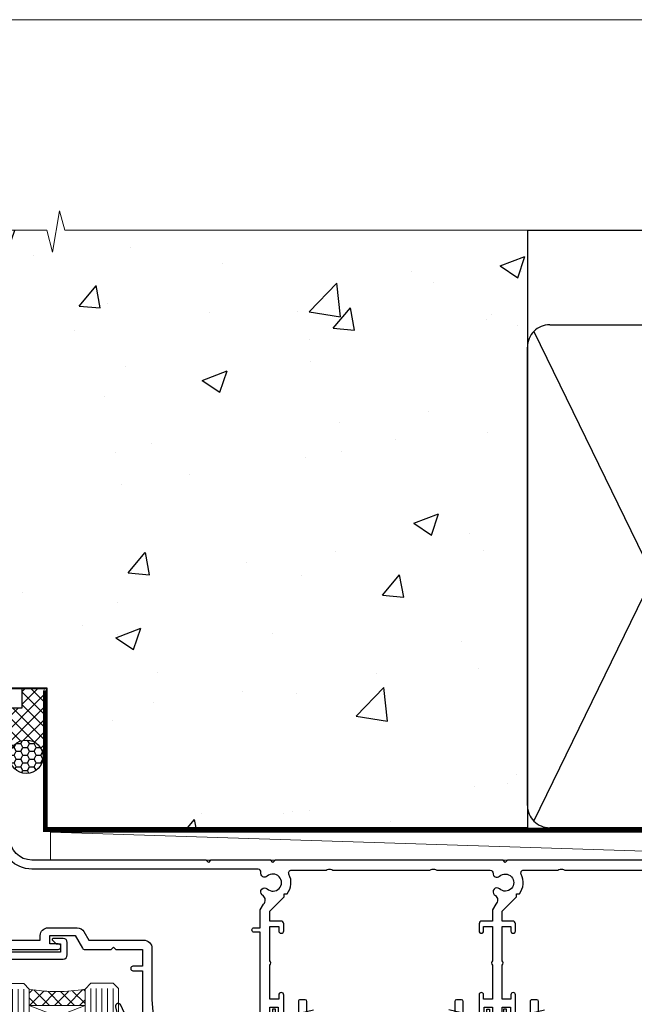
# Model space of a CAD drawing. Units: millimetres. Extents: x 0 to 16753, y -945 to 730.
# Drawn here: x 3809 to 3919, y 554 to 730 of the extents above; entities that cross this region are included whole.
import ezdxf

# ---------------------------------------------------------------- set-up
doc = ezdxf.new("R2010")
doc.units = ezdxf.units.MM
doc.linetypes.add('CENTER', pattern=[2, 1.25, -0.25, 0.25, -0.25])
doc.linetypes.add('Dashed', pattern=[564.4444465637206, 282.2222232818604, -282.2222232818602])
doc.layers.add('Aluminium Systems Ltd Joinery Detail', color=7, linetype='Continuous')
doc.layers.add('No Print', color=7, linetype='Continuous', plot=False)

# ---------------------------------------------------------------- blocks, each defined once
blk = doc.blocks.new('PB69750-4B')
for p, q in [((-1.750000000000014, 0.5), (-3.322276449314941, 7.321139697068929)), ((-1.431818181818187, 0.5), (-2.721879321754528, 7.380097546926656)), ((-1.113636363636374, 0.5), (-2.119293789530161, 7.427384292916386)), ((-0.7954545454545467, 0.5), (-1.515002302965286, 7.462919719820221)), ((-0.4772727272727337, 0.5), (-0.9094902062915224, 7.486643546856435)), ((-0.1590909090909065, 0.5), (-0.3032449143314011, 7.498515529937265)), ((0.1590909090909207, 0.5), (0.3032449143314011, 7.498515529937265)), ((0.4772727272727337, 0.5), (0.9094902062915367, 7.486643546856435)), ((0.795454545454561, 0.5), (1.515002302965286, 7.462919719820221)), ((1.113636363636374, 0.5), (2.119293789530161, 7.427384292916386)), ((1.431818181818201, 0.5), (2.721879321754528, 7.380097546926656)), ((1.750000000000014, 0.5), (3.322276449314955, 7.321139697068929))]:
    blk.add_line(p, q)
blk.add_lwpolyline([(-3.450000000000003, 0), (3.450000000000003, 0), (3.450000000000003, 0.5), (-3.450000000000003, 0.5)], close=True)
blk = doc.blocks.new('SH270B')
blk.add_blockref('PB69750-4B', (0, 0))
blk = doc.blocks.new('DY221-Comp')
blk.add_lwpolyline([(-1.819871826605237, -0.8847475032970114), (-2.101763809020483, -0.9602802323379838, 0.3394542588633712), (-2.249999999999986, -1.1534653975958), (-2.25, -1.800000000000023, -0.1052493344124674), (-2.267337635713675, -1.881452198701658), (-3.79334408928418, -5.303630496754121, -0.9133919180647162), (-4.735844364969743, -4.981867646145822), (-3.771331644650719, -1.015104479072153, 0.1257362244887155), (-3.772484225380808, -0.9160877285099478), (-4.004079121606921, -0.05176380945898029, -0.1316524975874038), (-4.004079121606921, 0.05176380858204754), (-3.772484225380808, 0.9160877285099029, 0.1257362244887155), (-3.771331644650719, 1.015104479072108), (-4.735844364969743, 4.981867646145777, -0.913391918064716), (-3.79334408928418, 5.303630496754077), (-2.267337635713675, 1.881452198701614, -0.1052493344124674), (-2.25, 1.799999999999978), (-2.249999999999986, 1.153465397595762, 0.3394542588633712), (-2.101763809020483, 0.960280232337946), (-1.819871826605237, 0.8847475032969736)], format="xyb")
blk.add_lwpolyline([(0, 1.124999999999981), (-0.301442841485013, -1.887379141862766e-14), (1.4210854715202e-14, -1.125000000000033), (-1.4210854715202e-14, -2.500000000000004), (-1, -2.499999999999976), (-1, -1.118033988749891, -0.447213595499958), (-2.25, -4.662936703425657e-15, -0.4472135954999584), (-1, 1.118033988749853), (-1, 2.499999999999953), (0, 2.499999999999953)], format="xyb", close=True)
blk = doc.blocks.new('DY430')
blk.add_lwpolyline([(3.750000003219053, 7.787641979452935), (4.750000003219057, 8.412511331362264), (4.750000003219064, 9.912511331362271), (0.327803933092305, 9.525619307337298, 0.3639702342661976), (0.1459961420234848, 9.343811516268477), (3.219064126369631e-09, 7.675068013732659), (1.750000003219053, 7.675068013732652), (1.750000003219061, 4.675068013732659), (3.219064126369631e-09, 4.5219628525623), (3.219064126369631e-09, 4.221962852562289), (1.750000003219057, 2.136394065522431), (2.548248994301652, -5.111807865887386e-09), (2.951751012136466, -5.111807865887386e-09), (3.436289395081346, 1.296794528776978), (4.750000003219057, 1.937534004310404), (4.750000003219053, 2.737534004310422), (3.750000003219057, 2.650045340784494), (3.75000000321905, 4.649801415744545), (4.750000003219057, 5.137534004310403), (4.750000003219053, 5.937534004310422), (3.750000003219068, 5.850045340784494)], format="xyb", close=True)
blk = doc.blocks.new('F334-21499')
at = {"flags": 128}
blk.add_lwpolyline([(26.70000054298094, 42.99999986073391, 0.414213562373095), (26.20000054298094, 42.49999986073391), (26.20000054298094, 41.29999986073682, 0.9999999999999999), (27.10000054297876, 41.29999986073682), (27.10000054297876, 41.949999860731), (28.50000054297874, 41.94999986073191), (28.50000054297874, 36.54999986073682), (27.10000054297876, 36.54999986073773), (27.10000054297876, 37.19999986073191, 0.9999999999989894), (26.20000054298094, 37.199999860731), (26.20000054298094, 36.49999986073391, 0.4142135623728286), (27.20000054298094, 35.49999986073482), (28.00000054297635, 35.49999986073431), (28.00000054297635, 24.49999986073402, -0.414213562373095), (27.50000054297635, 23.99999986073402), (2.00000054297567, 23.99999986073394, -0.414213562373095), (1.500000542975556, 24.49999986073396), (1.500000542976238, 35.49999986073431), (2.300000542976306, 35.49999986073482, 0.4142135623728286), (3.300000542976306, 36.49999986073391), (3.300000542976306, 37.199999860731, 0.9999999999989894), (2.400000542978489, 37.19999986073191), (2.400000542978489, 36.54999986073773), (1.000000542978512, 36.54999986073682), (1.000000542978512, 41.94999986073191), (2.400000542978489, 41.949999860731), (2.400000542978489, 41.29999986073682, 0.9999999999999999), (3.300000542976306, 41.29999986073682), (3.300000542976306, 42.49999986073391, 0.414213562373095), (2.800000542976306, 42.99999986073391), (0.5000005429763519, 42.99999986073391, 0.414213562373095), (5.429763518804975e-07, 42.49999986073391), (5.429766929410107e-07, 0.2999998607330099, 0.414213562372984), (0.3000005429765338, -1.392668309563305e-07), (1.200000542976852, -1.392651824971836e-07, 0.4142135623725401), (1.500000542976295, 0.2999998607348289), (1.500000542976352, 11.79999986072954), (1.850000542978535, 11.79999986073682, 0.9999999999909049), (1.850000542971259, 12.59999986073245), (1.500000542976352, 12.59999986073245), (1.500000542976011, 21.99999986073203, -0.414213562373095), (2.000000542976011, 22.49999986073203), (11.04190129942691, 22.49999986073192, -0.5318455158479423), (11.50541370487008, 21.81249986073169, 0.3051732446585927), (12.31250054297635, 17.98830844855905, 1.00000000000135), (13.28750054297899, 18.99298501343168, -2.466334938333707), (16.21250054297781, 18.99298501343122, 1.00000000000046), (17.18750054297681, 17.9883084485586, 0.3051732446585988), (17.99458738108063, 21.81249986073118, -0.5318455158478932), (18.45809978652773, 22.49999986073266), (27.50000054298226, 22.49999986073215, -0.4142135623739608), (28.00000054298226, 21.99999986073067), (28.00000054295452, 12.59999986073245), (27.65000054295962, 12.59999986072609, 0.9999999999909049), (27.65000054295962, 11.79999986073682), (28.00000054297635, 11.79999986072227), (28.00000054297647, 0.2999998607348857, 0.414213562373095), (28.30000054297653, -1.392650688103458e-07), (29.20000054297662, -1.392660919918853e-07, 0.4142135623739829), (29.50000054297658, 0.2999998607340899), (29.50000054297635, 42.49999986073391, 0.4142135623730953), (29.0000005429809, 42.99999986073391)], format="xyb", close=True, dxfattribs=at)
blk = doc.blocks.new('F562-22127')
at = {"flags": 128}
for points in [[(100.7725768515294, 25.58827284861377), (100.7725768515294, 25.02258742366462), (101.3068596891979, 25.02258742366474, -0.2955448736358144), (101.6333586490319, 21.53155439101374, 0.5633934492565987), (102.0765149985447, 20.80001076685789), (107.9512971339819, 20.80001076685812, -0.1162900675169801), (108.398003218551, 20.69469153339412, 0.2357685223067756), (109.2020741707757, 20.69469153339412, -0.1162900675169559), (109.6487802553448, 20.80001076685835), (126.5512971339805, 20.8000107668588, -0.1162900675170609), (126.9980032185496, 20.69469153339378, 0.2357685223074164), (127.8020741707761, 20.69469153339458, -0.1162900675169559), (128.2487802553452, 20.8000107668588), (133.8846557141816, 20.80001076685869, 0.4326522445048245), (134.3836781961171, 21.33126076684424, -0.6727180519566598), (135.551920172745, 21.89411189043847, 0.1859457451164377), (136.5750001946391, 21.50001076685794), (138.1000001946387, 21.50001076690455), (138.1000001946387, 21.74538382931246), (137.7432179703952, 22.04475966208508, 0.3639702342670543), (137.7432179703948, 24.00526187163109), (138.1000001946387, 24.30463770440497), (138.1000001946387, 24.55001076687381), (136.5750001946318, 24.55001076685869, 0.18594574512066), (135.5519201727503, 24.15590964328419, -1.00000000001052), (134.6126991689954, 25.19411189051084, -0.1859457451239595), (136.5750001946391, 25.95001076683661), (137.8000001946376, 25.95001076684025), (137.8000001946376, 29.90001076688054), (136.1000031520535, 29.90001076688054, -0.414213562373095), (135.6000031520535, 30.40001076688054), (135.6000031520535, 31.70001076688118, -0.9999999999999999), (136.4000031520528, 31.70001076688118), (136.4000031520528, 30.900010766881), (138.0000001946365, 30.900010766881), (138.0000001946365, 37.00000541079135, -0.5000000000046896), (138.0000001946365, 37.80000541079585), (138.0000001946365, 43.90000005470915), (136.4000031520528, 43.90000005470961), (136.4000031520535, 43.10000153341548, -0.9999999999994315), (135.6000001946419, 43.10000153341502), (135.6000001946376, 46.45000005470934, -1.000000000000505), (136.5000001946379, 46.45000005470979), (136.5000001946365, 45.30000005470924), (138.0000001946365, 45.30000005470924), (138.0000001946365, 53.00000005470997), (136.5000001946365, 53.00000005470997), (136.5000001946368, 51.85000005470852, -0.9999999999994945), (135.6000001946383, 51.85000005470897), (135.6000001946387, 53.50000005470997, -0.414213562373095), (136.1000001946387, 54.00000005470997), (139.0000001946365, 54.00000005470997, -0.4142135623720295), (139.5000001946365, 53.50000005471179), (139.5000001946856, 40.60000005466259), (143.9999931518279, 40.60000005466213, -0.9999999999981809), (143.9999931518297, 39.59999796906618), (139.5000001946293, 39.59999796906618), (139.5000001946293, 20.19999796906563), (149.3984280026208, 20.19999796906563, -0.9999999999999999), (149.3984280026208, 18.99999996906558), (147.999983194629, 18.99999996906558), (147.5999831946293, 19.39999896906579), (141.3999961946294, 19.39999896906579), (140.9999971946282, 18.99999996906604), (136.9750001946333, 18.99999996906467), (136.5750001946336, 19.39999996906477), (136.175000194634, 18.99999996906422), (99.17500019466854, 18.9999999690524), (98.77500019465981, 19.39999996906477), (98.37500019465836, 18.99999996906422), (57.57500019467727, 18.99999996905285), (57.17500019466672, 19.39999996906522), (56.77500019466709, 18.99999996906467), (46.00000019467655, 18.99999996905694), (45.60000019467509, 19.39999996905658), (45.20000019467909, 18.99999996905967), (14.00000019467655, 18.9999999690574, 0.414213562373095), (10.00000019467655, 14.9999999690574), (10.00000019346146, 5.449999991873938, -0.414213562373095), (9.50000019346146, 4.949999991873938), (5.566126119197293, 4.949999924523354, -0.5666580929864115), (4.338423556977546, 4.564560364078829, 0.1837465194585465), (3.325000148616823, 4.949999924523695), (1.800000148619006, 4.949999924523354), (1.800000148619006, 4.704626862078158), (2.156782372864285, 4.405251029304537, 0.3639702342664353), (2.156782372862949, 2.444748819758274), (1.800000148619006, 2.145372986983375), (1.800000148619006, 1.899999924524082), (3.325000148635013, 1.89999992453869, 0.1837465194531688), (4.338423556947431, 2.285439484957351, -0.5711882837186804), (5.568453413319151, 1.889999935360194, 0.3506406725289619), (6.05620334761727, 1.499999942591103), (9.800000148622644, 1.499999942592694, -0.414213562374427), (10.00000014862246, 1.299999942591739), (10.00000014861905, 0.1999999425922852, -0.4142135623729286), (9.800000148619006, -5.740770347983926e-08), (0.5000001968757033, -4.416710908117238e-08, -0.414213570097456), (1.968757032955182e-07, 0.4999999690191999), (1.94677454601333e-07, 34.50000005471134, -0.4142135623725622), (0.5000001946765451, 35.00000005470952), (6.200000194677273, 35.00000005470952), (6.600000194676909, 34.60000005470897), (7.000000194676545, 35.00000005470952), (18.70000019467727, 35.00000005470952, -0.9999999999999999), (18.70000019467727, 34.00000005470952), (17.20000019467727, 34.00000005470952), (17.20000019467727, 32.50000005470952), (21.75700019467433, 32.50000005470952), (23.055672023787, 34.7499512485947, -0.2679793930055459), (23.48871290023556, 35.0000000547094), (28.20000019468273, 35.00000005468905), (28.60000019467509, 34.60000005469533), (29.00000019467655, 35.00000005469542), (33.80000019467582, 35.00000005466404), (33.80000019467582, 38.00000005470952), (32.10000019467509, 38.00000005470952, -0.9999999999999999), (32.10000019467509, 38.8000000547097), (33.80000019467582, 38.80000005470879), (33.80000019467582, 46.50000005470906), (32.20000019467727, 46.50000005470929, -0.414213562372296), (31.7000001946775, 47.0000000547077), (31.70000019467591, 48.30000005470924, -0.9999999999999999), (32.60000019467645, 48.30000005470924), (32.60000019467509, 47.50000005470906), (34.10000019467509, 47.50000005470906), (34.10000019467509, 53.00000005470952), (32.60000019467509, 53.00000005470952), (32.60000019467554, 52.20000005470888, -0.9999999999999999), (31.70000019467682, 52.20000005470888), (31.70000019467727, 53.50000005470952, -0.414213562373095), (32.20000019467727, 54.00000005470952), (58.60000019467691, 54.00000005471134, -0.414213562373095), (59.10000019467691, 53.50000005471134), (59.10000019467827, 51.90000005471097, -0.9999999999999999), (58.10000019467918, 51.90000005471006), (58.10000019467691, 53.00000005471134), (56.60000019467691, 53.00000005471134), (56.60000019467691, 45.30000005471061), (58.10000019467691, 45.30000005471061), (58.10000019467827, 46.40000005471143, -1.000000000000909), (59.10000019467918, 46.40000005471052), (59.10000019467282, 43.15000153341657, -0.999999999998484), (58.19999723726107, 43.15000153341703), (58.19999723726062, 43.90000005471097), (56.60000019467691, 43.90000005471097), (56.60000019467691, 37.80000541079664, -0.4999999999999715), (56.60000019467675, 37.00000541079645), (56.60000019467691, 30.90001076688236), (58.19999723726062, 30.90001076688236), (58.19999723726107, 31.65001076688236, -0.9999999999999999), (59.09999723726162, 31.65001076688236), (59.09999723726025, 30.40001076688236, -0.414213562373095), (58.59999723726025, 29.90001076688236), (56.60000019467873, 29.90001076688236), (56.60000019467873, 28.16084950547452), (59.17257685153811, 25.58827284861422), (59.17257685153811, 25.02258742366507), (59.70685968920645, 25.0225874236653, -0.2955448736358224), (60.0333586490404, 21.53155439101445, 0.5633934492565323), (60.4765149985534, 20.80001076685843), (66.45129713398558, 20.80001076685812, -0.1162900675180396), (66.89800321856006, 20.69469153339502, 0.2357685223081029), (67.70207417079038, 20.69469153339076, -0.1162900675184918), (68.14878025536484, 20.80001076685856), (85.05129713398412, 20.80001076685926, -0.1162900675180396), (85.49800321855865, 20.69469153339614, 0.2357685223091169), (86.30207417079257, 20.69469153339178, -0.1162900675185925), (86.74878025536702, 20.80001076685914), (96.08465571414592, 20.80001076685949, 0.4326522444979622), (96.58367819609967, 21.33126076683639, -0.672718051961753), (97.75192017272319, 21.89411189039398, 2.253145771980965), (97.75192017272929, 24.15590964323865, -0.9999999999983825), (96.81269916898343, 25.1941118904452, -0.02103963622606591), (97.00194832591771, 25.35136243211628, 0.4605041630804628), (97.0876898140025, 26.86867715691189), (96.50000019466927, 27.88658543668066), (96.50000019467291, 29.90001076688282), (94.60000315208993, 29.90001076688282, -0.414213562373095), (94.10000315208993, 30.40001076688282), (94.10000315208947, 31.70001076688254, -0.9999999999999999), (94.90000315208965, 31.70001076688254), (94.9000031520892, 30.90001076688282), (96.50000019467291, 30.90001076688282), (96.50000019467291, 37.00000541079316, -0.5000000000046896), (96.50000019467291, 37.80000541079767), (96.50000019467291, 43.90000005471143), (94.9000031520892, 43.90000005471143), (94.90000315208965, 43.1000015334173, -0.9999999999994315), (94.10000019467827, 43.10000153341684), (94.10000019467236, 46.45000005470979, -1.000000000000505), (95.00000019467223, 46.45000005471024), (95.00000019467291, 45.30000005471106), (96.50000019467291, 45.30000005471106), (96.50000019467291, 53.00000005471179), (95.00000019467291, 53.00000005471179), (95.00000019467291, 51.85000005471034, -0.9999999999994945), (94.10000019467486, 51.85000005471079), (94.10000019467509, 53.50000005471179, -0.414213562373095), (94.60000019467509, 54.00000005471179), (100.1000001946642, 54.00000005470997, -0.414213562373095), (100.6000001946642, 53.50000005470997), (100.6000001946651, 51.85000005471124, -0.9999999999994947), (99.70000019466568, 51.85000005471079), (99.70000019466636, 53.00000005470997), (98.20000019466636, 53.00000005470997), (98.20000019466636, 45.30000005470924), (99.70000019466636, 45.30000005470924), (99.70000019466454, 46.45000005470979, -1.000000000000505), (100.6000001946658, 46.45000005470934), (100.6000001946614, 43.1000015334173, -0.9999999999994315), (99.79999723724893, 43.10000153341775), (99.79999723725007, 43.90000005470961), (98.20000019466636, 43.90000005470915), (98.20000019466636, 37.80000541079505, -0.4999999999998013), (98.2000001946663, 37.00000541079517), (98.20000019466636, 30.900010766881), (99.79999723725007, 30.900010766881), (99.79999723724961, 31.70001076688209, -0.9999999999999999), (100.5999972372498, 31.70001076688209), (100.5999972372493, 30.40001076688054, -0.414213562373095), (100.0999972372493, 29.90001076688054), (98.20000019467, 29.90001076688054), (98.20000019467, 28.16084950547361)], [(36.80000019467582, 52.3000000547097), (45.20000019467545, 52.3000000547097), (45.60000019467509, 52.70000005471024), (46.00000019467655, 52.3000000547097), (53.90000019466891, 52.3000000547097, -0.414213562373095), (54.90000019466891, 51.3000000547097), (54.90000019466027, 31.90000005470984), (53.80000019459578, 31.90000005471074, 0.9999999999999999), (53.80000019459578, 31.10000005470965), (54.90000019466891, 31.10000005470965), (54.900000194678, 27.88658543668112), (55.48768981401297, 26.86867715691123, -0.4605041630798653), (55.40194832592652, 25.3513624321164, 0.02103963622609091), (55.21269916899194, 25.19411189044533, 0.9999999999980557), (56.15192017273747, 24.15590964323914, -2.253145771979716), (56.15192017273244, 21.89411189039269, 0.7357992536593315), (55.00093863264136, 21.21459410026617, -0.4836773787580196), (54.51424503323244, 20.60001076686035), (14.00000019467655, 20.6000107668599, 0.414213562373095), (8.400000194676545, 15.00001076685999), (8.400000194699828, 6.499999924913482), (1.700000194662721, 6.49999993740812), (1.700000194663176, 31.1000000547092), (2.800000194678091, 31.10000005470965, 0.9999999999999999), (2.800000194678091, 31.90000005470984), (1.700000194677727, 31.90000005471029), (1.700000194677273, 33.3000000547097), (15.50000019467655, 33.30000005470879), (15.50000019467655, 32.50000005470997, 0.414213562373095), (16.90000019467618, 31.10000005471034), (22.10338781801067, 31.10000005470897, 0.267979393005091), (23.31590227206544, 31.8001367118285), (24.18162339357798, 33.30000005470788), (34.00000019474203, 33.30000005472175, 0.4142135623736278), (35.50000019474021, 34.8000000547263), (35.50000019471292, 44.00000005470952), (35.80000019467582, 47.50000005470906), (35.80000019467582, 51.3000000547097, -0.414213562373095)]]:
    blk.add_lwpolyline(points, format="xyb", close=True, dxfattribs=at)
blk = doc.blocks.new('AL35 Stacker Window Head')
at = {"layer": 'Aluminium Systems Ltd Joinery Detail', "lineweight": 5}
h = blk.add_hatch(dxfattribs=at)
h.set_pattern_fill('NET', color=256, scale=0.5, angle=-45.00000000000003)
h.set_pattern_definition([(314.9999999999999, (335.718833937814, -321.1763875709785), (1.122532015133645, 1.122532015133644), []), (44.99999999999994, (335.718833937814, -321.1763875709785), (-1.122532015133644, 1.122532015133645), [])])
edge = h.paths.add_edge_path()
edge.add_line((-83.71657476965038, -25.50602502094534), (-83.7165747696522, -25.41444295127894))
edge.add_arc((-73.10931615726577, -20.50602502094989), 11.68787841521306, 204.8319352717457, 205.3276199956492)
edge.add_line((-83.67371400327966, -25.50602502094534), (-83.71657476965038, -25.50602502094534))
edge = h.paths.add_edge_path()
edge.add_arc((-88.79902156642083, 3.124181255049734), 26.68783599326924, 259.1833199264915, 280.7798162743573, ccw=False)
edge.add_line((-93.80745495003566, -23.08948283537302), (-93.80745495003566, -26.00041452757159))
edge.add_line((-93.80745495003566, -26.00041452757159), (-83.80745495003566, -26.00041452755704))
edge.add_line((-83.80745495003566, -26.00041452755704), (-83.80745495003657, -23.09269980883346))
h = blk.add_hatch(dxfattribs=at)
h.set_pattern_fill('NET', color=256, scale=0.5, angle=-45.00000000000003)
h.set_pattern_definition([(314.9999999999999, (278.6597270596444, -268.1747552956449), (1.122532015133645, 1.122532015133644), []), (44.99999999999994, (278.6597270596444, -268.1747552956449), (-1.122532015133644, 1.122532015133645), [])])
edge = h.paths.add_edge_path()
edge.add_line((-26.65746789148079, -58.50765729626801), (-26.65746789148261, -58.4160752266007))
edge.add_arc((-16.05020927904434, -53.50765729627255), 11.68787841526074, 204.8319352716351, 205.3276199955386)
edge.add_line((-26.61460712511007, -58.50765729626801), (-26.65746789148079, -58.50765729626801))
edge = h.paths.add_edge_path()
edge.add_arc((-30.74206651395298, -40.47168602053807), 16.12503820224115, 255.6141318677278, 284.33978838423303, ccw=False)
edge.add_line((-34.74834807186608, -56.09111511069568), (-34.74834807186608, -59.00204680289426))
edge.add_line((-34.74834807186608, -59.00204680289426), (-26.74834807186608, -59.0020468028797))
edge.add_line((-26.74834807186608, -59.0020468028797), (-26.74834807186699, -56.09433208415612))
h = blk.add_hatch(dxfattribs=at)
h.set_pattern_fill('NET', color=256, scale=0.5, angle=-45.00000000000003)
h.set_pattern_definition([(314.9999999999999, (237.1597270596444, -268.1747552956449), (1.122532015133645, 1.122532015133644), []), (44.99999999999994, (237.1597270596444, -268.1747552956449), (-1.122532015133644, 1.122532015133645), [])])
edge = h.paths.add_edge_path()
edge.add_line((14.84253210851921, -58.50765729626801), (14.84253210851739, -58.4160752266007))
edge.add_arc((25.44979072095566, -53.50765729627255), 11.68787841526074, 204.8319352716351, 205.3276199955386)
edge.add_line((14.88539287488993, -58.50765729626801), (14.84253210851921, -58.50765729626801))
edge = h.paths.add_edge_path()
edge.add_arc((10.75793348604702, -40.47168602053807), 16.12503820224115, 255.6141318677278, 284.33978838423303, ccw=False)
edge.add_line((6.751651928133924, -56.09111511069568), (6.751651928133924, -59.00204680289426))
edge.add_line((6.751651928133924, -59.00204680289426), (14.75165192813392, -59.0020468028797))
edge.add_line((14.75165192813392, -59.0020468028797), (14.75165192813301, -56.09433208415612))
at = {"layer": 'Aluminium Systems Ltd Joinery Detail', "lineweight": 5, "ltscale": 3}
for p, q in [((-98.80745495003566, -23.0894828353712), (-98.80745495003566, -135.6876941708797)), ((-97.80745495003566, -23.08948283537302), (-97.80745495003566, -135.6876941708797)), ((-96.80745495003566, -23.08948283537302), (-96.80745495003566, -135.6876941708797)), ((-95.80745495003566, -23.08948283537302), (-95.80745495003566, -135.6876941708797)), ((-94.80745495003566, -23.08948283537302), (-94.80745495003566, -135.6876941708797)), ((-82.81176085378456, -22.99999993506117), (-82.81176085378456, -135.6876941708797)), ((-81.81176085378456, -22.99999993506117), (-81.81176085378456, -135.6876941708797)), ((-80.81176085378456, -22.99999993506117), (-80.81176085378456, -135.6876941708797)), ((-79.81176085378456, -22.99999993506117), (-79.81176085378456, -135.6876941708797)), ((-78.81176085378456, -22.99999993506117), (-78.81176085378456, -135.6876941708797)), ((-38.74834807186608, -56.09111511069477), (-38.74834807186608, -135.6876941708797)), ((-37.74834807186608, -56.09111511069568), (-37.74834807186608, -135.6876941708797)), ((-36.74834807186608, -56.09111511069568), (-36.74834807186608, -135.6876941708797)), ((-35.74834807186608, -56.09111511069568), (-35.74834807186608, -135.6876941708797)), ((-25.74012894233829, -56.09111511069477), (-25.74012894233829, -135.6876941708797)), ((-24.74012894233829, -56.09111511069477), (-24.74012894233829, -135.6876941708797)), ((-23.74012894233829, -56.09111511069477), (-23.74012894233829, -135.6876941708797)), ((-22.74012894233829, -56.09111511069477), (-22.74012894233829, -135.6876941708797)), ((2.751651928133924, -56.09111511069477), (2.751651928133924, -135.6876941708797)), ((3.751651928133924, -56.09111511069568), (3.751651928133924, -135.6876941708797)), ((4.751651928133924, -56.09111511069568), (4.751651928133924, -135.6876941708797)), ((5.751651928133924, -56.09111511069568), (5.751651928133924, -135.6876941708797)), ((15.75987105766171, -56.09111511069477), (15.75987105766171, -135.6876941708797)), ((16.75987105766171, -56.09111511069477), (16.75987105766171, -135.6876941708797)), ((17.75987105766171, -56.09111511069477), (17.75987105766171, -135.6876941708797)), ((18.75987105766171, -56.09111511069477), (18.75987105766171, -135.6876941708797))]:
    blk.add_line(p, q, dxfattribs=at)
at = {"layer": 'Aluminium Systems Ltd Joinery Detail', "lineweight": 5}
for p, q in [((-83.80745495003566, -29.87175550272059), (-93.80745495003566, -26.00041452755704)), ((-83.80745495003566, -26.00041452755704), (-93.80745495003566, -29.87175550272059)), ((-26.74834807186608, -62.87338777804325), (-34.74834807186608, -59.0020468028797)), ((-26.74834807186608, -59.0020468028797), (-34.74834807186608, -62.87338777804325)), ((14.75165192813392, -62.87338777804325), (6.751651928133924, -59.0020468028797)), ((14.75165192813392, -59.0020468028797), (6.751651928133924, -62.87338777804325))]:
    blk.add_line(p, q, dxfattribs=at)
at = {"layer": 'Aluminium Systems Ltd Joinery Detail', "linetype": 'Continuous', "lineweight": 5}
for p, q in [((-106.7842257711495, -35.41292339397023), (-106.7842257711495, -135.6876941708797)), ((32.04262015063387, -135.6876941708797), (32.04262015063387, -35.82828386146593)), ((-45.61693677334233, -135.6876941708797), (-45.61693677334233, -68.82991613678678)), ((-16.11693677336052, -135.6876941708797), (-16.11693677336052, -68.8299161367795)), ((-4.116936773342331, -135.6876941708797), (-4.116936773342331, -68.82991613678678)), ((25.38306322663948, -135.6876941708797), (25.38306322663948, -68.8299161367795))]:
    blk.add_line(p, q, dxfattribs=at)
at = {"layer": 'Aluminium Systems Ltd Joinery Detail'}
blk.add_lwpolyline([(-102.7039659509242, -27.50005012500696), (-105.3039659509236, -27.50005012500696), (-105.3039659509236, -17.70000012500714), (-103.203965950926, -17.70000012500714), (-103.203965950926, -19.20000012500714, 1), (-102.203965950926, -19.20000012500714), (-102.203965950926, -17.70000012500714), (-87.7538909509235, -17.70000012500714, 0.4142135623730951), (-87.0038909509235, -16.95000012500714), (-87.0038909509235, -14.75000012504734, 0.414210532603183), (-87.7538831927045, -14.00000012508735), (-89.50429000318263, -13.99998494832289, 0.6681823785842405), (-89.64571342827867, -14.34140630454931), (-89.04569199503521, -14.94142773779276, 0.1989162654631827), (-88.90426763902224, -15.00000638153324), (-88.20389095092332, -15.00000012500732), (-88.20389095092332, -16.50000012500732), (-105.3039659509236, -16.50000012500732), (-105.8039659509236, -16.00000012500641), (-106.8039659509236, -16.00000012500732), (-106.8039659509236, -35.00005012500696), (-102.7039659509242, -35.00005012500696, 0.4142141725675061), (-102.203965950926, -34.50004908334085), (-102.203968450925, -33.30004918751001, 0.9999971726229095), (-103.1039634509175, -33.30004851787089), (-103.1039659509238, -34.00005012500696), (-104.5039659509234, -34.00005012500696), (-104.5039659509234, -33.05005262500708, 0.6681786379192987), (-104.8453873071608, -32.90863126877048), (-105.4039659509231, -33.46720991253278), (-105.4039659509231, -29.03289033748115), (-104.8453873071608, -29.59146898124436, 0.6681786379192988), (-104.5039659509234, -29.45004762500685), (-104.5039659509234, -28.50005012500696), (-103.1039659509238, -28.50005012500696), (-103.1039634509175, -29.20005173214304, 0.9999971726229092), (-102.203968450925, -29.20005106250392), (-102.203965950926, -28.00005116667398, 0.4142141725674394)], format="xyb", close=True, dxfattribs=at)
at = {"layer": 'Aluminium Systems Ltd Joinery Detail', "lineweight": 5}
for points in [[(-99.80745495003566, -135.6876941708797), (-99.80745495003566, -23.18294688078367), (-98.80437886544087, -22.08948283537302), (-94.80751660210944, -22.08948283537302), (-93.80745495003566, -23.08948283537302), (-93.80745495003566, -135.6876941708797)], [(-83.81176085378456, -135.6876941708797), (-83.81176085378456, -23.09346398047182), (-82.80868476918977, -21.99999993506117), (-78.81182250585834, -21.99999993506117), (-77.81176085378456, -22.99999993506117), (-77.81176085378456, -135.6876941708797)], [(-39.74834807186608, -135.6876941708797), (-39.74834807186608, -56.09111511069568), (-38.75316513026746, -55.09111511069568), (-35.74840972393986, -55.09111511069568), (-34.74834807186608, -56.09111511069568), (-34.74834807186608, -135.6876941708797)], [(-26.74012894233829, -135.6876941708797), (-26.74012894233829, -56.09111511069477), (-25.74494600073967, -55.09111511069477), (-22.74019059441207, -55.09111511069477), (-21.74012894233829, -56.09111511069477), (-21.74012894233829, -135.6876941708797)], [(1.751651928133924, -135.6876941708797), (1.751651928133924, -56.09111511069568), (2.746834869732538, -55.09111511069568), (5.751590276060142, -55.09111511069568), (6.751651928133924, -56.09111511069568), (6.751651928133924, -135.6876941708797)], [(14.75987105766171, -135.6876941708797), (14.75987105766171, -56.09111511069477), (15.75505399926033, -55.09111511069477), (18.75980940558793, -55.09111511069477), (19.75987105766171, -56.09111511069477), (19.75987105766171, -135.6876941708797)]]:
    blk.add_lwpolyline(points, dxfattribs=at)
for points in [[(-83.80745495003566, -26.00041452755704), (-93.80745495003566, -26.00041452755704), (-93.80745495003566, -29.87175550272059), (-83.80745495003566, -29.87175550272059)], [(-26.74834807186608, -59.0020468028797), (-34.74834807186608, -59.0020468028797), (-34.74834807186608, -62.87338777804325), (-26.74834807186608, -62.87338777804325)], [(14.75165192813392, -59.0020468028797), (6.751651928133924, -59.0020468028797), (6.751651928133924, -62.87338777804325), (14.75165192813392, -62.87338777804325)]]:
    blk.add_lwpolyline(points, close=True, dxfattribs=at)
at = {"layer": 'Aluminium Systems Ltd Joinery Detail', "linetype": 'Continuous', "lineweight": 5}
blk.add_lwpolyline([(41.19257920719701, -135.6876941708797), (41.19257920719701, -135.6876941708797), (12.24321115523344, -135.6876941708797), (11.37970582462003, -132.8250995559938), (11.12970582462003, -138.4635289766229), (10.22520775456724, -135.6876941708797), (-107.2277550049496, -135.6876941708797)], dxfattribs=at)
at = {"layer": 'Aluminium Systems Ltd Joinery Detail', "lineweight": 5}
for centre, radius, start, end in [((-88.81668654826217, 5.600695204207113), 29.12886931597957, 260.1346049067579, 279.9022588924722), ((-30.73829484472162, -39.14502628559876), 17.41408778410823, 256.6866556228547, 283.2453727299674), ((10.76170515527838, -39.14502628559876), 17.41408778410823, 256.6866556228547, 283.2453727299674)]:
    blk.add_arc(centre, radius, start, end, dxfattribs=at)
at = {"rotation": 180}
for p in [(-16.09232239114863, -25.00163253959272), (25.40767760885501, -25.00163253957817)]:
    blk.add_blockref('F334-21499', p, dxfattribs=at)
at = {"layer": 'Aluminium Systems Ltd Joinery Detail', "xscale": -1, "rotation": 180}
blk.add_blockref('F562-22127', (-107.3327657239563, 18.99999993547044), dxfattribs=at)
at = {"layer": 'Aluminium Systems Ltd Joinery Detail', "lineweight": 9, "ltscale": 0.12, "xscale": -1, "rotation": 180}
for name, p in [('DY221-Comp', (-73.61187733793258, -31.25946023557026)), ('DY430', (-103.7276494905095, -27.72498112174344)), ('DY221-Comp', (-17.37143426195735, -64.26109251089292)), ('DY221-Comp', (24.12856573804265, -64.26109251089292)), ('DY430', (-43.81217745547883, -60.7266133970661)), ('DY430', (-2.312177455478832, -60.7266133970661))]:
    blk.add_blockref(name, p, dxfattribs=at)
at = {"layer": 'Aluminium Systems Ltd Joinery Detail', "lineweight": 5, "rotation": 270}
for p in [(-50.23680985956935, -30.14076126460441), (-8.850655821057899, -30.14076126465534)]:
    blk.add_blockref('SH270B', p, dxfattribs=at)
at = {"layer": 'Aluminium Systems Ltd Joinery Detail', "lineweight": 5, "xscale": -1, "rotation": 90}
for p in [(-11.35824374685444, -30.14076126460441), (30.07532204603513, -30.19765511022433)]:
    blk.add_blockref('SH270B', p, dxfattribs=at)
blk = doc.blocks.new('Page Layout')
at = {"layer": 'Aluminium Systems Ltd Joinery Detail', "color": 8, "lineweight": 5}
blk.add_lwpolyline([(0, 730.131892914731), (0, 0), (553.0825377109722, 0), (553.0825377109722, 730.131892914731)], close=True, dxfattribs=at)
blk = doc.blocks.new('EIFS on Precast Wall Head AL35 Masonry')
at = {"layer": 'Aluminium Systems Ltd Joinery Detail'}
h = blk.add_hatch(dxfattribs=at)
h.set_pattern_fill('AR-CONC', color=256, scale=0.25)
h.set_pattern_definition([(49.99999999999999, (-355.5577768957412, -6568.81983904667), (45.546167249001, -3.984771384725772), [4.7625, -52.3875]), (355, (-355.5577768957412, -6568.81983904667), (-8.810855356242335, 47.76421130975879), [3.81, -41.9101460425]), (100.4514447, (-351.7622751457412, -6569.15190242167), (36.73531177258832, 43.77943797804878), [4.047502199999998, -44.52256114999999]), (46.18420000000002, (-355.5577768957412, -6556.11983904667), (67.76976022303248, -10.51058198318179), [7.143749999999993, -78.58124999999988]), (96.63555760999992, (-349.9103018957412, -6556.995714046669), (59.35103351287575, 61.85653114943038), [6.071255785, -66.78390204]), (351.1841511700001, (-355.5577768957412, -6556.11983904667), (59.35103351624426, 61.85653114638316), [5.7149917675, -62.86493298]), (21, (-349.2077768957412, -6559.29483904667), (37.90359781728312, -25.5662995467719), [4.7625, -52.3875]), (326.0000000000001, (-349.2077768957412, -6559.29483904667), (15.45050708691177, 46.04699153057982), [3.81, -41.91]), (71.45144499999999, (-346.0491437457412, -6561.425364021669), (53.35410481967904, 20.48069222147631), [4.0475022, -44.5224844]), (37.50000000000001, (-355.5577768957412, -6568.81983904667), (0.7721508126479542, 21.13875971828828), [0, -41.402, 0, -42.545, 0, -42.06875]), (7.499999999999999, (-355.5577768957412, -6568.81983904667), (16.70491562757644, 25.04514370452988), [0, -24.257, 0, -40.4495, 0, -16.03375]), (327.5, (-369.7182768957412, -6568.81983904667), (33.89764879171785, -1.432185998168361), [0, -15.875, 0, -49.53, 0, -65.7225]), (317.5, (-376.0682768957412, -6568.81983904667), (37.03229534650451, 6.356622758333257), [0, -20.6375, 0, -32.893, 0, -46.6725])])
h.paths.add_polyline_path([(-55.95120649151704, 123.6781901806407), (-138.8287604478173, 123.6781901806407), (-139.7324708563028, 127.1120938996773), (-140.9990641196709, 119.6940689919156), (-142.0364273141822, 123.6781901806407), (-245.951206491517, 123.6781901806407), (-245.951206491517, 41.71416046222294), (-141.951206491517, 41.71416046222294), (-141.951206491517, 16.71416046222294), (-92.13817298494291, 16.71416046222294), (-92.13817298494291, 21.18477407472983), (-94.21464032165716, 21.18477407472983), (-94.21464032165738, 60.12482197002737), (-90.99867864876745, 61.86168250869105), (-90.64338143494302, 63.18766976247207), (-90.28808422111831, 61.86168250869105), (-87.07212254822969, 60.12482197002737), (-87.07212254822991, 21.18477407472983), (-88.7415402347699, 21.18477407472983), (-89.14858988494296, 20.88126230460966), (-89.14858988494296, 16.71416046222294), (-55.95120649151704, 16.71416046222294)])
h = blk.add_hatch(dxfattribs=at)
h.set_pattern_fill('ANSI37', color=256, scale=0.5)
h.set_pattern_definition([(45, (-355.5577768957412, -568.8198390466696), (-1.122532015133644, 1.122532015133644), []), (135, (-355.5577768957412, -568.8198390466696), (-1.122532015133644, -1.122532015133644), [])])
h.paths.add_polyline_path([(-142.4582578939539, 41.58740291801951), (-146.4552354683751, 41.5869737686553), (-146.4552354683751, 38.17043457661384), (-161.5923011056245, 38.17043457661384, 0.1826857632958255), (-158.1974348155493, 29.92307954058924), (-149.1974348155515, 29.9230795405947, -0.4142135623732949), (-148.6974348155517, 29.42307954059561, -1), (-142.7097594260112, 29.42307954059561), (-142.4582578939539, 29.42307954059561)])
h = blk.add_hatch(dxfattribs=at)
h.set_pattern_fill('HONEY', color=256, scale=0.25)
h.set_pattern_definition([(0, (-355.5577768957414, -567.3222911789189), (1.190625, 0.68740766125), [0.79375, -1.5875]), (120, (-355.5577768957414, -567.3222911789189), (-1.190624997398548, 0.6874076657558477), [0.793749999999998, -1.587499999999996]), (59.99999999999999, (-355.5577768957414, -567.3222911789189), (2.601452275818872e-09, 1.374815327005847), [-1.5875, 0.79375])])
h.paths.add_polyline_path([(-148.6974348155517, 29.42307954059561, 1), (-142.7097594260112, 29.42307954059561, 1)])
for p, q in [((-142.7097594260109, 31.8595044184076), (-141.951206491517, 31.8595044184076)), ((-142.7097594260112, 29.42307954059561, 1.000000000000004), (-141.9512064915173, 29.42307954059561, 1.000000000000018)), ((-142.7097594260112, 29.42307954059561, 1.000000000000004), (-142.4582578939539, 29.18272061039534, 2.000000000000021))]:
    blk.add_line(p, q, dxfattribs=at)
at = {"layer": 'Aluminium Systems Ltd Joinery Detail', "linetype": 'Continuous', "lineweight": 5, "ltscale": 0.12}
blk.add_lwpolyline([(-46.31253985655576, 123.6781901806407), (-138.8287604478173, 123.6781901806407), (-139.7324708563028, 127.1120938996773), (-140.9990641196709, 119.6940689919156), (-142.0364273141822, 123.6781901806407), (-311.5984363646844, 123.6781901806407)], dxfattribs=at)
at = {"layer": 'Aluminium Systems Ltd Joinery Detail', "linetype": 'Dashed'}
for points in [[(-304.4650805338156, 123.6781901806407), (-304.4650805338156, 39.28802977814303), (-304.4650805338156, 29.28802977814303), (-300.6504645525079, 29.28802977814303), (-295.7717692324463, 38.17043457661384), (-146.4552354683751, 38.17043457661384), (-146.4552354683751, 41.71416046222294)], [(-55.95120649151704, 16.71416046222294), (-141.951206491517, 16.71416046222294), (-141.951206491517, 41.71416046222294), (-245.951206491517, 41.71416046222294), (-245.951206491517, 123.6781901806407)], [(-55.95120649151704, 123.6781901806407), (-55.95120649151704, 16.71416046222294), (-141.951206491517, 16.71416046222294)]]:
    blk.add_lwpolyline(points, dxfattribs=at)
at = {"layer": 'Aluminium Systems Ltd Joinery Detail', "linetype": 'Dashed', "lineweight": 5, "ltscale": 0.01, "const_width": 0.25, "elevation": 0.2500000000000173}
blk.add_lwpolyline([(-55.95120649151704, 16.58110474475143), (-142.0801535492269, 16.58110474475143), (-142.0801535492269, 41.58744351450514), (-301.0854086708973, 41.57627662945742), (-301.0854086708973, 72.24387581122755)], dxfattribs=at)
at = {"layer": 'Aluminium Systems Ltd Joinery Detail', "linetype": 'CENTER', "lineweight": 5, "ltscale": 3, "const_width": 0.5, "elevation": 2.000000000000021}
blk.add_lwpolyline([(-55.95120649151704, 16.18296432210263), (-142.4582578939539, 16.18296432210263), (-142.4582578939539, 41.31111008263542)], dxfattribs=at)
at = {"layer": 'Aluminium Systems Ltd Joinery Detail'}
blk.add_circle((-145.7035971207814, 29.42307954059561, 1.000000000000004), 2.993837694770264, dxfattribs=at)
blk = doc.blocks.new('90mm Strapping Head Liner')
h = blk.add_hatch()
h.set_pattern_fill('AR-SAND', color=0, scale=0.15)
h.set_pattern_definition([(37.50000000000001, (-258.6066994921894, -706.8323937844989), (-0.2400046943976069, 7.341198559940135), [0, -5.791200000000001, 0, -6.476999999999999, 0, -6.191249999999999]), (7.499999999999999, (-258.6066994921894, -706.8323937844989), (6.74284924707004, 10.75237650852531), [0, -3.124200000000001, 0, -5.2197, 0, -2.00025]), (327.5, (-263.2929994921869, -706.8323937844989), (11.86488555362187, 0.02155777017818536), [0, -1.905, 0, -6.858, 0, -8.9535]), (317.5, (-263.2929994921869, -706.8323937844989), (11.45334678708446, 3.343939848858243), [0, -0.9524999999999999, 0, -4.495799999999999, 0, -5.1435])])
h.paths.add_polyline_path([(154.4996793076134, -136.0752093974677), (145.001389924957, -136.0752093974677), (145.001389924957, -15.24696357440916), (154.4996793076134, -15.24696357440916)])
at = {"layer": 'Aluminium Systems Ltd Joinery Detail', "linetype": 'Dashed'}
for p, q in [((55.00138992495704, -15.24696357440905), (180.7975892035647, -15.24696357440905)), ((56.17296280021037, -33.3825661680803), (98.82981704970007, -121.0394204175727)), ((56.17296280021037, -121.0394204175727), (98.82981704970007, -33.3825661680803)), ((101.1729628002104, -33.3825661680803), (143.8298170497001, -121.0394204175727)), ((101.1729628002104, -121.0394204175727), (143.8298170497001, -33.3825661680803))]:
    blk.add_line(p, q, dxfattribs=at)
at = {"layer": 'Aluminium Systems Ltd Joinery Detail', "lineweight": 5}
blk.add_lwpolyline([(145.001389924957, -15.24696357440916), (145.001389924957, -136.0752093974677), (154.4996793076134, -136.0752093974677), (154.4996793076134, -15.24696357440916)], dxfattribs=at)
at = {"layer": 'Aluminium Systems Ltd Joinery Detail', "linetype": 'Dashed'}
for points in [[(55.00138992495704, -36.21099329282652, -0.414213562373095), (59.00138992495704, -32.21099329282652), (96.00138992495704, -32.21099329282652, -0.414213562373095), (100.001389924957, -36.21099329282652), (100.001389924957, -118.2109932928265, -0.414213562373095), (96.00138992495704, -122.2109932928265), (59.00138992495704, -122.2109932928265, -0.414213562373095), (55.00138992495704, -118.2109932928265)], [(100.001389924957, -36.21099329282652, -0.414213562373095), (104.001389924957, -32.21099329282652), (141.001389924957, -32.21099329282652, -0.414213562373095), (145.001389924957, -36.21099329282652), (145.001389924957, -118.2109932928265, -0.414213562373095), (141.001389924957, -122.2109932928265), (104.001389924957, -122.2109932928265, -0.414213562373095), (100.001389924957, -118.2109932928265)]]:
    blk.add_lwpolyline(points, format="xyb", close=True, dxfattribs=at)
at = {"layer": 'Aluminium Systems Ltd Joinery Detail', "linetype": 'CENTER', "lineweight": 5, "ltscale": 3, "const_width": 0.5, "elevation": 2.000000000000007}
blk.add_lwpolyline([(55.00138992495704, -122.7421894329468), (141.0102401980512, -122.7421894329468)], dxfattribs=at)
at = {"layer": 'Aluminium Systems Ltd Joinery Detail', "linetype": 'Dashed', "lineweight": 5, "ltscale": 0.01, "const_width": 0.25, "elevation": 0.2500000000000036}
blk.add_lwpolyline([(55.00138992495704, -122.3440490102982), (141.0102401980512, -122.344049010298)], dxfattribs=at)
blk = doc.blocks.new('Nail 75 JH')
at = {"linetype": 'CENTER'}
blk.add_line((0, 2.300118051928621), (0, -78.25849807356508), dxfattribs=at)
for p, q in [((1.5, -4.488319011024487), (-1.5, -4.488319011024458)), ((1.499999999999886, -5.730112436134704), (0.1255879953777708, -5.730112436134732)), ((1.499999999999886, -6.600592455787137), (0.1255879953777708, -6.600592455787137)), ((1.499999999999886, -7.471072475439541), (0.1255879953777708, -7.471072475439541)), ((1.499999999999886, -8.341552495091946), (0.1255879953778276, -8.341552495091946))]:
    blk.add_line(p, q)
blk.add_lwpolyline([(-1.5, -4.488319011024458, -0.2475267649991796), (-2.057234792368547, -0.3562033463117587, -0.331135080274166), (-1.578358480166685, 0), (1.578358480166685, 0, -0.331135080274166), (2.057234792368547, -0.3562033463117587, -0.2475267649991796), (1.499999999999886, -4.488319011024487), (1.5, -73.20877276569331, 0.1245641564323093), (0.2845258915276077, -75.96790802185205), (-0.2515467734666004, -75.96790802185205, 0.1012549879648114), (-1.5, -72.05351818931658)], format="xyb", close=True)
blk = doc.blocks.new('EIFS on Precast Wall AL35 Masonry Liner Stacker')
at = {"layer": 'Aluminium Systems Ltd Joinery Detail', "lineweight": 5}
h = blk.add_hatch(dxfattribs=at)
h.set_pattern_fill('HONEY', color=256, scale=0.2211125000000359, angle=360, style=0)
h.set_pattern_definition([(0, (-479.7353596861167, -268.9985297017025), (1.053048281250171, 0.6079775633750983), [0.7020321875001139, -1.404064375000228]), (120, (-479.7353596861167, -268.9985297017025), (-1.053048155438884, 0.6079777812866397), [0.7020321875001019, -1.404064375000204]), (59.99999999999994, (-479.7353596861167, -268.9985297017025), (1.258112869470804e-07, 1.215955344661738), [-1.404064375000228, 0.7020321875001139])])
edge = h.paths.add_edge_path()
edge.add_arc((40.59459320246469, 1.953071695312588), 2.5, 180.0000000000001, 360.00000000000006, ccw=False)
edge.add_arc((40.59459320246469, 1.953071695312588), 2.5, 0, 180.0000000000001, ccw=False)
h = blk.add_hatch(dxfattribs=at)
h.set_pattern_fill('NET', color=256, scale=0.4422249999999999, angle=225, style=0)
h.set_pattern_definition([(315, (-1847.194611139369, 4372.764468391157), (-0.9928234407849511, -0.9928234407849515), []), (225, (-1847.194611139369, 4372.764468391157), (-0.9928234407849515, 0.9928234407849511), [])])
edge = h.paths.add_edge_path()
edge.add_line((52.19439718338936, 4.51637825817113), (41.45146036361257, 4.522932717078106))
edge.add_arc((40.61506183672691, 2.058070759193811), 2.602903564714436, 283.05461229937526, 431.25644836746125, ccw=False)
edge.add_line((41.20300487898157, -0.4775613013126758), (52.2390127481699, -0.4775613013126758))
edge.add_arc((54.14315887603289, 2.036619305313593), 3.153866927914105, 128.1626499734255, 232.8610770962096, ccw=False)
h = blk.add_hatch(dxfattribs=at)
h.set_pattern_fill('WOOD-3', color=256, scale=97.5, angle=30, style=0, pattern_type=2)
h.set_pattern_definition([(4.763599999999824, (478.484722572297, -7172.815608358113), (-330.0000283895876, -29.9997459798375), [3.612479999999951, -357.6353699999959]), (348.6901, (482.0847225722955, -7172.515608358112), (120.0000225669286, -29.9999289648483), [4.58912999999999, -148.3814699999997]), (314.9999999999999, (486.5847225722955, -7173.41560835811), (-3.306523113702664e-14, -30.00000928346856), [3.39411, -39.03228]), (313.1523999999999, (488.984722572297, -7175.815608358113), (420.0000850164654, -449.9999261252569), [6.579509999999999, -651.37185]), (347.0054000000001, (493.484722572297, -7180.615608358115), (-270.0000230324819, 59.99992732735074), [4.002509999999999, -396.2474099999998]), (360, (497.3847225722966, -7181.515608358112), (29.99999999999997, -30.00000000000003), [7.5, -22.5]), (9.462299999999765, (504.8847225722966, -7181.515608358112), (-150.0000232108592, -29.99994417607295), [3.649649999999993, -178.8332099999998]), (5.710599999999713, (478.484722572297, -7180.91560835811), (-269.9999827048756, -30.00003943998845), [3.014969999999958, -298.4813099999965]), (360, (481.484722572297, -7180.615608358115), (29.99999999999997, -30.00000000000003), [4.5, -25.5]), (331.6992, (485.984722572297, -7180.615608358115), (329.9998535928922, -180.0002662262795), [4.429439999999992, -438.5152499999991]), (307.8749999999999, (489.8847225722966, -7182.715608358111), (-120.0000559467582, 149.9999729816166), [6.841049999999986, -335.2115699999996]), (320.7106, (494.0847225722955, -7188.115608358115), (180.0000191874755, -149.9999889572949), [4.263809999999983, -422.1163199999984]), (353.6597999999999, (497.3847225722966, -7190.815608358113), (239.9999820781927, -30.00004736879107), [5.43324, -266.22831]), (11.88869999999988, (502.7847225722944, -7191.41560835811), (-419.9999190314803, -90.00031605746501), [5.82494999999993, -576.669689999991]), (6.709799999999706, (478.484722572297, -7190.215608358111), (270.0000299325391, 29.99981643732056), [5.135159999999974, -508.3820999999983]), (356.6335, (483.5847225722955, -7189.615608358115), (479.999979659061, -30.00032890063538), [5.10881999999993, -505.7727899999929]), (326.3098999999999, (488.6847225722959, -7189.91560835811), (-59.99998673313475, 30.00004003521583), [5.408339999999997, -102.75822]), (312.5103999999999, (493.1847225722959, -7192.91560835811), (299.9997215504041, -330.0002602161362), [4.883640000000001, -483.48096]), (345.0686, (496.484722572297, -7196.515608358112), (330.0000160477658, -89.99990861934462), [4.657259999999935, -461.0679899999936]), (360, (500.984722572297, -7197.715608358111), (29.99999999999997, -30.00000000000003), [3.6, -26.4]), (12.99459999999981, (504.5847225722955, -7197.715608358111), (270.0000230324819, 59.99992732735004), [4.002509999999988, -396.2474099999986]), (360, (487.7847225722944, -7167.715608358111), (29.99999999999997, -30.00000000000003), [0, -30]), (136.8475999999999, (491.984722572297, -7172.215608358111), (449.9999261252561, -420.0000850164664), [6.579509999999987, -651.3718499999991]), (153.4348999999999, (487.1847225722959, -7197.715608358111), (-29.99997473822719, 30.00003928189145), [2.683289999999963, -64.39874999999883]), (171.8698999999998, (484.7847225722944, -7196.515608358112), (-179.9999932938336, 29.99998067446644), [4.242629999999988, -207.8893799999995]), (203.1985999999998, (480.5847225722955, -7195.91560835811), (-149.9999919200123, -60.00003975794547), [2.284739999999966, -226.1884499999968]), (333.4349, (491.984722572297, -7172.215608358111), (29.9999747382272, -30.00003928189145), [3.354089999999999, -63.72794999999999]), (353.2901999999999, (494.984722572297, -7173.715608358111), (-270.0000299325392, 29.99981643732125), [5.135160000000001, -508.3821000000002]), (10.12469999999981, (500.0847225722955, -7174.315608358113), (509.9999636894718, 90.00025765850859), [8.532869999999988, -844.7548799999987]), (10.30479999999971, (478.484722572297, -7169.515608358112), (180.0000288254371, 29.99984626607953), [3.354089999999962, -332.0560799999968]), (344.4759, (481.7847225722944, -7168.91560835811), (-330.0000307388759, 89.99993332816857), [5.604449999999995, -554.8417799999994]), (317.1211, (487.1847225722959, -7170.41560835811), (-390.0000237882238, 359.9999925974296), [5.731499999999945, -567.4176899999931]), (325.3047999999999, (491.3847225722966, -7174.315608358113), (299.9998277696255, -210.000258287834), [4.743419999999994, -469.5982199999992]), (350.5377, (495.2847225722944, -7177.015608358112), (150.0000232108592, -29.99994417607323), [5.47448999999998, -177.0083999999994]), (6.581899999999838, (500.6847225722959, -7177.91560835811), (-510.0000431378999, -59.99960101098861), [7.851749999999972, -777.3233999999964]), (8.130099999999889, (478.484722572297, -7177.015608358112), (-179.9999932938336, -29.99998067446629), [4.242629999999974, -207.889379999999]), (348.6901, (482.6847225722959, -7176.41560835811), (120.0000225669286, -29.9999289648483), [4.58912999999999, -148.3814699999997]), (317.4895999999999, (487.1847225722959, -7177.315608358113), (-330.0002602161357, 299.9997215504046), [4.88364, -483.4809599999999]), (314.9999999999999, (490.7847225722944, -7180.615608358115), (-3.306523113702664e-14, -30.00000928346856), [5.51544, -36.91098]), (342.646, (494.6847225722959, -7184.515608358112), (-390.0000605729049, 119.999835067774), [5.028929999999916, -497.8627199999921]), (3.366499999999665, (499.484722572297, -7186.015608358112), (-479.999979659061, -30.00032890063396), [5.108819999999969, -505.7727899999975]), (17.10269999999988, (504.5847225722955, -7185.715608358111), (300.0000519287099, 89.99986480290859), [4.080449999999997, -403.9636799999997]), (8.746199999999785, (478.484722572297, -7184.515608358112), (209.9999800906905, 30.00012591172568), [3.945869999999949, -390.6425099999934]), (345.0686, (482.3847225722966, -7183.91560835811), (330.0000160477658, -89.99990861934462), [4.657259999999935, -461.0679899999936]), (327.9946, (486.8847225722966, -7185.115608358115), (-149.9999683436264, 90.000033161331), [5.66039999999999, -277.3590599999995]), (310.1009, (491.6847225722959, -7188.115608358115), (-329.9999417935546, 390.0000578863894), [7.451849999999999, -737.7326999999999]), (344.0546, (496.484722572297, -7193.815608358113), (-120.0000037995646, 29.99999667889151), [4.368060000000001, -214.03524]), (6.008999999999789, (500.6847225722959, -7195.015608358112), (299.9999925271812, 29.99997952445504), [5.731499999999953, -567.4176899999941]), (23.19859999999977, (506.3847225722966, -7194.41560835811), (149.9999919200123, 60.00003975794549), [2.284739999999997, -226.1884499999996]), (9.462299999999765, (478.484722572297, -7193.515608358112), (-150.0000232108592, -29.99994417607295), [3.649649999999993, -178.8332099999998]), (349.9919999999998, (482.0847225722955, -7192.91560835811), (329.9999866372434, -60.00010416469986), [5.17880999999996, -512.7014999999949]), (322.5946, (487.1847225722959, -7193.815608358113), (389.9997739494009, -300.000298578452), [6.42026999999999, -635.6077499999994]), (330.9453999999999, (492.2847225722944, -7167.715608358111), (210.0000115370904, -120.0000008159787), [3.08868, -305.78022]), (349.2156999999999, (494.984722572297, -7169.215608358111), (-479.999985110828, 90.00001649037998), [6.41327999999997, -634.9134899999967]), (7.124999999999709, (501.2847225722944, -7170.41560835811), (-210.0000113953586, -29.99994845681877), [7.256039999999998, -234.6117])])
h.paths.add_polyline_path([(76.54556293300084, -18.99163045448392), (74.66622496216405, -20.75861806483579), (3.426329049691958, -20.75861806483499), (3.426329049710148, -1.677905517492945), (53.96121017151791, -1.677905517493514), (55.29366917791822, -8.550696475669497), (66.17084671039493, -8.550696475670406), (66.17084671039493, -1.677905517493286), (76.10822146322425, -1.677905517493286), (76.54556293299902, -2.094298956993384)])
blk.add_line((-118.7399341905138, 4.522932717078106, 2.000000000000024), (37.39562321097264, -0.4775613013126758, 2.000000000000024), dxfattribs=at)
at = {"layer": 'Aluminium Systems Ltd Joinery Detail', "lineweight": 5, "elevation": 2.00000000000001}
for points in [[(-118.7399341905138, 4.522932717078106), (37.39562321096355, 4.522932717078106), (37.39562321097264, -0.4775613013126758), (-118.7399341905179, -0.4775613013126758)], [(76.10822146322425, -1.677905517493286), (66.17084671039493, -1.677905517493286), (66.17084671039493, -8.550696475669497), (55.29366917791822, -8.550696475669497), (53.96121017151791, -1.677905517493514), (3.426329049701053, -1.677906793361672), (3.426329049701053, -20.75861934070304), (74.66622496216405, -20.75861806483579), (76.54556293300084, -18.99163045448392), (76.54556293299902, -2.094298956993384)]]:
    blk.add_lwpolyline(points, close=True, dxfattribs=at)
blk.add_lwpolyline([(41.17765425953485, 4.528076951192702), (52.19439718338936, 4.51637825817113, 0.4915106188759529), (52.2390127481699, -0.4775613013126758), (41.20300487898157, -0.4775613013126758, 0.8101017670941715)], format="xyb", close=True, dxfattribs=at)
at = {"layer": 'Aluminium Systems Ltd Joinery Detail', "lineweight": 5, "ltscale": 0.12}
blk.add_circle((40.59459320246469, 1.953071695312588, 2.000000000000024), 2.5, dxfattribs=at)
at = {"layer": 'Aluminium Systems Ltd Joinery Detail', "xscale": -1, "rotation": 180.3473966407072}
blk.add_blockref('Nail 75 JH', (26.59989292704495, -20.31695441017575, 2.000000000000024), dxfattribs=at)
at = {"layer": 'Aluminium Systems Ltd Joinery Detail', "rotation": 186.7683232742154}
blk.add_blockref('Nail 75 JH', (37.89689105893967, -20.31695441017575, 2.000000000000024), dxfattribs=at)

msp = doc.modelspace()

# ---------------------------------------------------------------- block references
at = {"layer": 'Aluminium Systems Ltd Joinery Detail'}
for name, p in [('EIFS on Precast Wall Head AL35 Masonry', (3955.557776895741, 568.8198390466696)), ('90mm Strapping Head Liner', (3844.605180479268, 707.7449928017195)), ('EIFS on Precast Wall AL35 Masonry Liner Stacker', (3932.934013076487, 580.2204798799212, -2.00000000000001)), ('AL35 Stacker Window Head', (3904.193107655515, 579.7429186155832, 1.000000000000494))]:
    msp.add_blockref(name, p, dxfattribs=at)
at = {"layer": 'No Print'}
msp.add_blockref('Page Layout', (3600, 0), dxfattribs=at)

doc.saveas('drawing.dxf')
